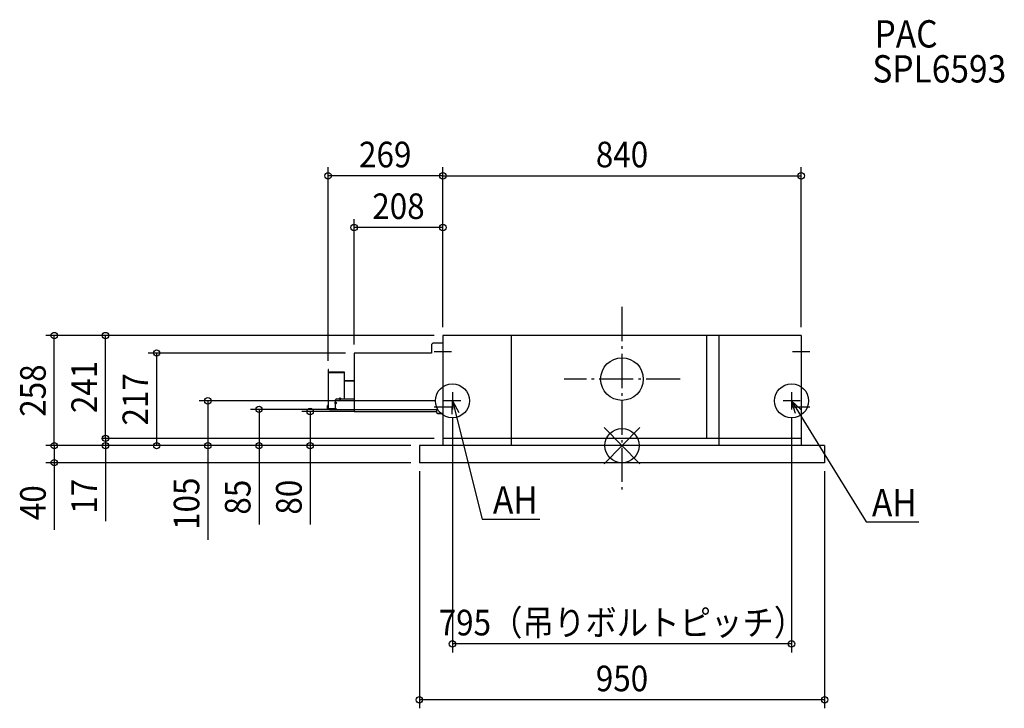
# Model space of a CAD drawing. Extents: x -1412 to 896, y -616 to 998.
import ezdxf
from ezdxf.enums import TextEntityAlignment as Align

# ---------------------------------------------------------------- set-up
doc = ezdxf.new("R2010")
doc.units = 0
doc.header["$LTSCALE"] = 20
doc.header["$MEASUREMENT"] = 0
doc.header["$PDMODE"] = 3
doc.header["$PDSIZE"] = -2
doc.linetypes.add('DASHDOT', pattern=[5.5, 4, -0.6, 0.3, -0.6])
doc.layers.get('DEFPOINTS').update_dxf_attribs({"linetype": 'CONTINUOUS'})
for name, color, linetype in [('ARRANGE', 1, 'CONTINUOUS'), ('BASIS', 6, 'DASHDOT'), ('DETAIL', 5, 'CONTINUOUS'), ('ETC', 61, 'CONTINUOUS'), ('FIX', 11, 'CONTINUOUS'), ('NOTE', 4, 'CONTINUOUS'), ('OUTLINE', 3, 'CONTINUOUS'), ('SIZE', 30, 'CONTINUOUS')]:
    doc.layers.add(name, color=color, linetype=linetype)
doc.styles.get("Standard").update_dxf_attribs({"font": 'SIMPLEX', "width": 0.9, "bigfont": 'BIGFONT'})

msp = doc.modelspace()

# ---------------------------------------------------------------- linework, layer by layer
at = {"layer": 'ARRANGE', "color": 1, "linetype": 'Continuous'}
for p, q in [((-42, 42.4), (42, -42.4)), ((42, 42.3), (-42, -42.3))]:
    msp.add_line(p, q, dxfattribs=at)
msp.add_circle((0, 0), 40, dxfattribs=at)
at = {"layer": 'BASIS', "color": 6, "linetype": 'DASHDOT'}
for p, q in [((0, 325), (0, -114.8)), ((136.5, 156), (-135.7, 156))]:
    msp.add_line(p, q, dxfattribs=at)
at = {"layer": 'DEFPOINTS', "color": 7, "linetype": 'Continuous'}
for p in [(-689, 632.2), (420, 632.2), (-628, 511.1), (-1330.8, 258), (-1210.8, 258), (-420, 258), (420, 258), (-628, 217), (-689, 178.8), (-417.5, 105), (-850.8, 85), (-730.8, 85), (-628, 80), (-397.5, 85), (397.5, 85), (-1210.8, 0), (-1090.8, 0), (-970.8, 0), (-475, 0), (-420, 17), (-1330.8, -40), (-475, -40), (475, -40), (-397.5, -464.7), (-475, -595.6)]:
    msp.add_point(p, dxfattribs=at)
at = {"layer": 'DETAIL', "color": 5, "linetype": 'Continuous'}
for p, q in [((-420, 258), (-420, 0)), ((420, 258), (-420, 258)), ((-260, 258), (-260, 0)), ((198, 258), (198, 17)), ((227, 258), (227, 0)), ((420, 258), (420, 0)), ((-443.8, 240), (-446.8, 237)), ((-446.8, 237), (-446.8, 217)), ((-420, 240), (-443.8, 240)), ((-446.8, 217), (-628, 217)), ((-628, 217), (-628, 80)), ((-689, 178.8), (-689, 86.6)), ((-687.6, 178.8), (-689, 178.8)), ((-687.6, 171.6), (-687.6, 178.8)), ((-687.6, 171.6), (-650.4, 171.6)), ((-685.4, 172.4), (-650.4, 172.4)), ((-685.4, 172.4), (-685.4, 171.6)), ((-650.4, 110), (-650.4, 172.4)), ((-650.4, 152.2), (-628, 152.2)), ((-690, 93.8), (-689.2, 93.8)), ((-690, 85.8), (-690, 93.8)), ((-689.2, 86.6), (-689.2, 93.8)), ((-668.2, 110), (-671.2, 107)), ((-671.2, 102), (-671.2, 107)), ((-671.2, 88), (-671.2, 98)), ((-668.2, 110), (-662.8, 110)), ((-658.8, 110), (-628, 110)), ((-690, 85.8), (-669, 85.8)), ((-669.8, 86.6), (-689.2, 86.6)), ((-685.4, 85), (-685.4, 85.8)), ((-685.4, 85), (-434.8, 85)), ((-668.2, 85), (-671.2, 88)), ((-628, 80), (-434.8, 80)), ((-434.8, 85), (-434.8, 78)), ((-434.8, 78), (-431.8, 75)), ((-420, 75), (-431.8, 75)), ((475, 0), (-475, 0)), ((-475, 0), (-475, -40)), ((420, 17), (-420, 17)), ((475, 0), (475, -40)), ((475, -40), (-475, -40))]:
    msp.add_line(p, q, dxfattribs=at)
for centre, radius in [((0, 156), 50), ((-671.2, 100), 1.77), ((-671.2, 100), 1.04), ((-660.8, 110), 1.77), ((-660.8, 110), 1.04)]:
    msp.add_circle(centre, radius, dxfattribs=at)
for centre, start, end in [((-671.2, 100), 270, 90), ((-660.8, 110), 180, 0)]:
    msp.add_arc(centre, 2, start, end, dxfattribs=at)
at = {"layer": 'FIX', "color": 11, "linetype": 'Continuous'}
for centre in [(-397.5, 105), (397.5, 105)]:
    msp.add_circle(centre, 40, dxfattribs=at)
at = {"layer": 'NOTE', "color": 4, "linetype": 'Continuous'}
for p, q in [((-420, 240), (-420, 200)), ((420, 240), (420, 200)), ((-400, 220), (-440, 220)), ((440, 220), (400, 220)), ((-397.5, 125), (-397.5, 85)), ((397.5, 125), (397.5, 85)), ((-420, 110), (-420, 65)), ((-377.5, 105), (-417.5, 105)), ((-398, 73.9), (-397.5, 105)), ((-397.5, 105), (-327.8, -172.3)), ((-397.5, 105), (-382.4, 77.9)), ((417.5, 105), (377.5, 105)), ((397.5, 105), (572.7, -178.6)), ((406.4, 75.3), (397.5, 105)), ((397.5, 105), (420.1, 83.7)), ((420, 110), (420, 65)), ((-400, 90), (-440, 90)), ((440, 90), (400, 90)), ((-327.8, -172.3), (-192.9, -172.3)), ((572.7, -178.6), (696.1, -178.6))]:
    msp.add_line(p, q, dxfattribs=at)
at = {"layer": 'OUTLINE', "color": 3, "linetype": 'Continuous'}
for p, q in [((420, 258), (-420, 258)), ((-420, 258), (-420, 240)), ((420, 258), (420, 0)), ((-443.8, 240), (-446.8, 237)), ((-446.8, 237), (-446.8, 217)), ((-420, 240), (-443.8, 240)), ((-446.8, 217), (-628, 217)), ((-628, 217), (-628, 152.2)), ((-687.6, 178.8), (-689, 178.8)), ((-689, 178.8), (-689, 86.6)), ((-687.6, 171.6), (-687.6, 178.8)), ((-685.4, 171.6), (-687.6, 171.6)), ((-650.4, 172.4), (-685.4, 172.4)), ((-685.4, 172.4), (-685.4, 171.6)), ((-650.4, 152.2), (-650.4, 172.4)), ((-628, 152.2), (-650.4, 152.2)), ((-689.2, 93.8), (-690, 93.8)), ((-690, 93.8), (-690, 85.8)), ((-689.2, 86.6), (-689.2, 93.8)), ((-690, 85.8), (-685.4, 85.8)), ((-689, 86.6), (-689.2, 86.6)), ((-685.4, 85.8), (-685.4, 85)), ((-685.4, 85), (-628, 85)), ((-628, 85), (-628, 80)), ((-628, 80), (-434.8, 80)), ((-434.8, 80), (-434.8, 78)), ((-434.8, 78), (-431.8, 75)), ((-431.8, 75), (-420, 75)), ((-420, 80), (-420, 0)), ((-475, 0), (-475, -40)), ((-420, 0), (-475, 0)), ((475, 0), (420, 0)), ((475, 0), (475, -40)), ((475, -40), (-475, -40))]:
    msp.add_line(p, q, dxfattribs=at)
at = {"layer": 'SIZE', "color": 30, "linetype": 'Continuous'}
for p, q in [((-689, 198.8), (-689, 652.2)), ((-420, 278), (-420, 652.2)), ((-420, 278), (-420, 652.2)), ((420, 278), (420, 652.2)), ((-420, 632.2), (-689, 632.2)), ((-420, 632.2), (420, 632.2)), ((-628, 237), (-628, 531.1)), ((-420, 278), (-420, 531.1)), ((-420, 511.1), (-628, 511.1)), ((-440, 258), (-1350.8, 258)), ((-1330.8, 0), (-1330.8, 258)), ((-440, 258), (-1219.2, 258)), ((-1210.8, 17), (-1210.8, 258)), ((-648, 217), (-1110.8, 217)), ((-1090.8, 217), (-1090.8, 0)), ((-437.5, 105), (-990.8, 105)), ((-970.8, 105), (-970.8, 0)), ((-685.4, 85), (-870.8, 85)), ((-850.8, 85), (-850.8, -184.5)), ((-628, 80), (-750.8, 80)), ((-730.8, 80), (-730.8, -184.5)), ((-1210.8, 17), (-1210.8, 47)), ((-397.5, 65), (-397.5, -484.7)), ((397.5, 65), (397.5, -484.7)), ((-495, 0), (-1350.8, 0)), ((-495, 0), (-1350.8, 0)), ((-1330.8, 0), (-1330.8, -40)), ((-440, 17), (-1219.2, 17)), ((-440, 17), (-1219.2, 17)), ((-495, 0), (-1219.2, 0)), ((-1210.8, 17), (-1210.8, 0)), ((-1210.8, 0), (-1210.8, -177.1)), ((-495, 0), (-1110.8, 0)), ((-495, 0), (-990.8, 0)), ((-970.8, 0), (-970.8, -220.5)), ((-495, 0), (-870.8, 0)), ((-495, -40), (-1350.8, -40)), ((-1330.8, -40), (-1330.8, -197.4)), ((-475, -60), (-475, -615.6)), ((475, -60), (475, -615.6)), ((397.5, -464.7), (-397.5, -464.7)), ((475, -595.6), (-475, -595.6))]:
    msp.add_line(p, q, dxfattribs=at)
for centre in [(-689, 632.2), (-420, 632.2), (-420, 632.2), (420, 632.2), (-628, 511.1), (-420, 511.1), (-1330.8, 258), (-1210.8, 258), (-1090.8, 217), (-970.8, 105), (-850.8, 85), (-730.8, 80), (-1210.8, 17), (-1210.8, 17), (-1330.8, 0), (-1330.8, 0), (-1210.8, 0), (-1090.8, 0), (-970.8, 0), (-850.8, 0), (-730.8, 0), (-1330.8, -40), (-397.5, -464.7), (397.5, -464.7), (-475, -595.6), (475, -595.6)]:
    msp.add_circle(centre, 7.5, dxfattribs=at)

# ---------------------------------------------------------------- texts
at = {"layer": 'ETC', "color": 61, "linetype": 'Continuous', "width": 0.9}
for s, p in [('PAC', (592.1, 933)), ('SPL6593', (586.9, 851))]:
    msp.add_text(s, height=64, dxfattribs=at).set_placement(p)
at = {"layer": 'NOTE', "color": 4, "linetype": 'Continuous', "width": 0.9}
for p in [(-302.5, -159.1), (585.9, -165.6)]:
    msp.add_text('AH', height=64, dxfattribs=at).set_placement(p)
at = {"layer": 'SIZE', "color": 30, "linetype": 'Continuous', "width": 0.9}
for s, p in [('269', (-555, 652.2)), ('840', (0, 652.2)), ('208', (-524, 531.1)), ('795（吊りボルトピッチ）', (0, -444.7)), ('950', (0, -575.6))]:
    msp.add_text(s, height=60, dxfattribs=at).set_placement(p, align=Align.CENTER)
for s, p in [('258', (-1350.8, 129)), ('241', (-1230.8, 137.5)), ('217', (-1110.8, 108.5)), ('17', (-1230.8, -118.6)), ('105', (-990.8, -136.2)), ('85', (-870.8, -120.8)), ('80', (-750.8, -120.8)), ('40', (-1350.8, -133.7))]:
    msp.add_text(s, height=60, rotation=90, dxfattribs=at).set_placement(p, align=Align.CENTER)

doc.saveas('drawing.dxf')
